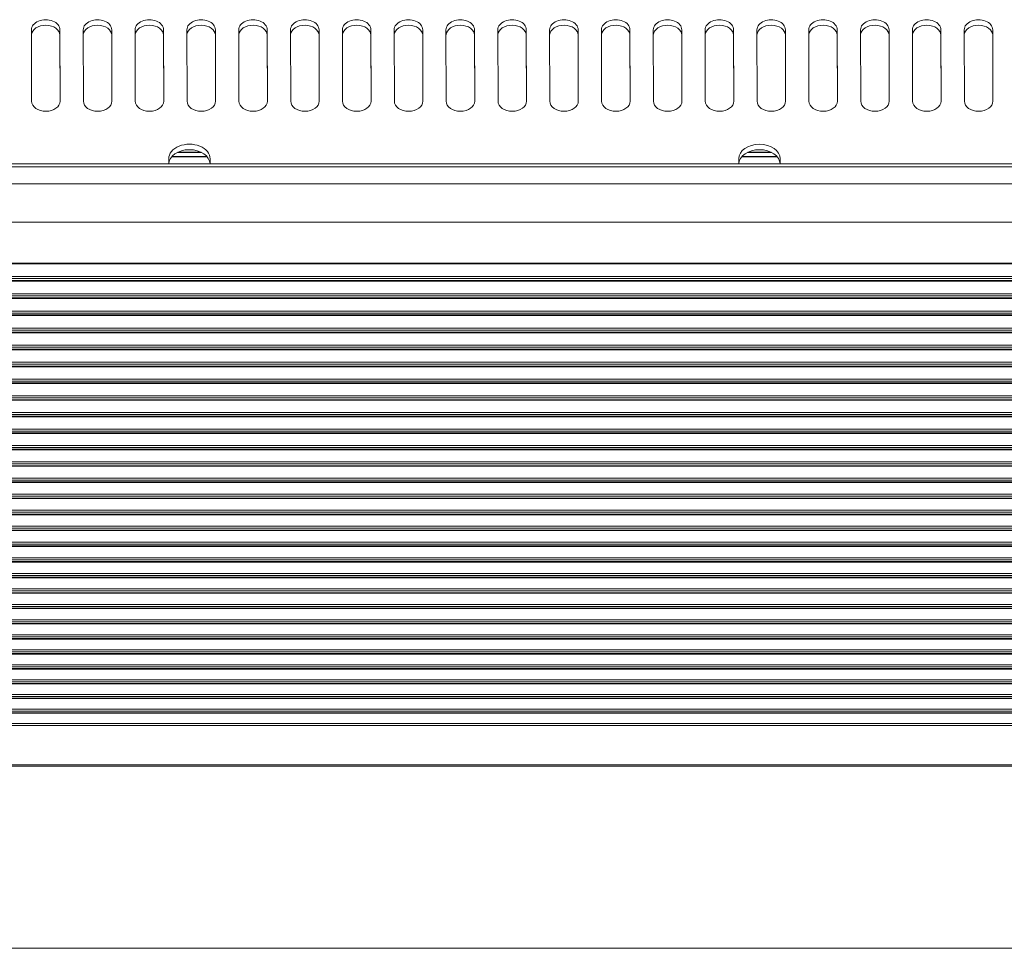
# Model space of a CAD drawing. Units: millimetres. Extents: x 7 to 415, y 5 to 292.
# Drawn here: x 89 to 127, y 81 to 117 of the extents above; entities that cross this region are included whole.
import ezdxf

# ---------------------------------------------------------------- set-up
doc = ezdxf.new("R2010")
doc.units = ezdxf.units.MM
doc.layers.add('1', color=7, linetype='Continuous', true_color=0xffffff)
doc.layers.add('256', color=7, linetype='Continuous', true_color=0xffffff)

msp = doc.modelspace()

# ---------------------------------------------------------------- linework, layer by layer
at = {"layer": '1', "color": 155, "linetype": 'Continuous', "lineweight": 13}
for p, q in [((89.274, 116.262), (89.281, 113.505)), ((90.374, 116.264), (90.374, 116.052)), ((90.381, 113.506), (90.374, 116.264)), ((90.374, 116.052), (90.381, 113.488)), ((91.274, 116.262), (91.281, 113.505)), ((92.374, 116.264), (92.374, 116.052)), ((92.381, 113.506), (92.374, 116.264)), ((92.374, 116.052), (92.381, 113.488)), ((93.274, 116.262), (93.281, 113.505)), ((94.374, 116.264), (94.374, 116.052)), ((94.381, 113.506), (94.374, 116.264)), ((94.374, 116.052), (94.381, 113.488)), ((95.274, 116.262), (95.281, 113.505)), ((96.374, 116.264), (96.374, 116.052)), ((96.381, 113.506), (96.374, 116.264)), ((96.374, 116.052), (96.381, 113.488)), ((97.274, 116.262), (97.281, 113.505)), ((98.381, 113.506), (98.374, 116.264)), ((98.374, 116.264), (98.374, 116.052)), ((98.374, 116.052), (98.381, 113.488)), ((99.274, 116.262), (99.281, 113.505)), ((100.374, 116.264), (100.374, 116.052)), ((100.381, 113.506), (100.374, 116.264)), ((100.374, 116.052), (100.381, 113.488)), ((101.274, 116.262), (101.281, 113.505)), ((102.381, 113.506), (102.374, 116.264)), ((102.374, 116.264), (102.374, 116.052)), ((102.374, 116.052), (102.381, 113.488)), ((103.274, 116.262), (103.281, 113.505)), ((104.374, 116.264), (104.374, 116.052)), ((104.381, 113.506), (104.374, 116.264)), ((104.374, 116.052), (104.381, 113.488)), ((105.274, 116.262), (105.281, 113.505)), ((106.381, 113.506), (106.374, 116.264)), ((106.374, 116.264), (106.374, 116.052)), ((106.374, 116.052), (106.381, 113.488)), ((107.274, 116.262), (107.281, 113.505)), ((108.374, 116.264), (108.374, 116.052)), ((108.381, 113.506), (108.374, 116.264)), ((108.374, 116.052), (108.381, 113.488)), ((109.274, 116.262), (109.281, 113.505)), ((110.381, 113.506), (110.374, 116.264)), ((110.374, 116.264), (110.374, 116.052)), ((110.374, 116.052), (110.381, 113.488)), ((111.274, 116.262), (111.281, 113.505)), ((112.374, 116.264), (112.374, 116.052)), ((112.381, 113.506), (112.374, 116.264)), ((112.374, 116.052), (112.381, 113.488)), ((113.274, 116.262), (113.281, 113.505)), ((114.381, 113.506), (114.374, 116.264)), ((114.374, 116.264), (114.374, 116.052)), ((114.374, 116.052), (114.381, 113.488)), ((115.274, 116.262), (115.281, 113.505)), ((116.374, 116.264), (116.374, 116.052)), ((116.381, 113.506), (116.374, 116.264)), ((116.374, 116.052), (116.381, 113.488)), ((117.274, 116.262), (117.281, 113.505)), ((118.381, 113.506), (118.374, 116.264)), ((118.374, 116.264), (118.374, 116.052)), ((118.374, 116.052), (118.381, 113.488)), ((119.274, 116.262), (119.281, 113.505)), ((120.374, 116.264), (120.374, 116.052)), ((120.381, 113.506), (120.374, 116.264)), ((120.374, 116.052), (120.381, 113.488)), ((121.274, 116.262), (121.281, 113.505)), ((122.381, 113.506), (122.374, 116.264)), ((122.374, 116.264), (122.374, 116.052)), ((122.374, 116.052), (122.381, 113.488)), ((123.274, 116.262), (123.281, 113.505)), ((124.374, 116.264), (124.374, 116.052)), ((124.381, 113.506), (124.374, 116.264)), ((124.374, 116.052), (124.381, 113.488)), ((125.274, 116.262), (125.281, 113.505)), ((126.381, 113.506), (126.374, 116.264)), ((126.374, 116.264), (126.374, 116.052)), ((126.374, 116.052), (126.381, 113.488)), ((90.381, 113.506), (90.381, 113.506)), ((92.381, 113.506), (92.381, 113.506)), ((94.381, 113.506), (94.381, 113.506)), ((96.381, 113.506), (96.381, 113.506)), ((98.381, 113.506), (98.381, 113.506)), ((100.381, 113.506), (100.381, 113.506)), ((102.381, 113.506), (102.381, 113.506)), ((104.381, 113.506), (104.381, 113.506)), ((106.381, 113.506), (106.381, 113.506)), ((108.381, 113.506), (108.381, 113.506)), ((110.381, 113.506), (110.381, 113.506)), ((112.381, 113.506), (112.381, 113.506)), ((114.381, 113.506), (114.381, 113.506)), ((116.381, 113.506), (116.381, 113.506)), ((118.381, 113.506), (118.381, 113.506)), ((120.381, 113.506), (120.381, 113.506)), ((122.381, 113.506), (122.381, 113.506)), ((124.381, 113.506), (124.381, 113.506)), ((126.381, 113.506), (126.381, 113.506)), ((94.685, 111.361), (96.057, 111.361)), ((94.694, 111.371), (96.048, 111.371)), ((95.831, 111.533), (94.911, 111.533)), ((95.82, 111.538), (94.922, 111.538)), ((116.685, 111.361), (118.056, 111.361)), ((116.694, 111.371), (118.047, 111.371)), ((117.83, 111.533), (116.911, 111.533)), ((117.82, 111.538), (116.921, 111.538)), ((94.571, 111.087), (94.571, 111.282)), ((96.171, 111.282), (96.171, 111.087)), ((116.571, 111.282), (116.571, 111.087)), ((118.171, 111.087), (118.171, 111.282))]:
    msp.add_line(p, q, dxfattribs=at)
at = {"layer": '1', "color": 8, "linetype": 'Continuous', "lineweight": 18}
msp.add_line((44.939, 80.813), (185.39, 80.813), dxfattribs=at)
at = {"layer": '1', "color": 155, "linetype": 'Continuous', "lineweight": 13}
for centre, major_axis, start_param, end_param in [((89.824, 116.263), (-0.55, 0), 3.143586, 6.285179), ((89.824, 116.051), (0.55, 0), 0.001994, 3.096903), ((91.824, 116.263), (-0.55, 0), 3.143586, 6.285179), ((91.824, 116.051), (0.55, 0), 0.001994, 3.096903), ((93.824, 116.263), (-0.55, 0), 3.143586, 6.285179), ((93.824, 116.051), (0.55, 0), 0.001994, 3.096903), ((95.824, 116.263), (-0.55, 0), 3.143586, 6.285179), ((95.824, 116.051), (0.55, 0), 0.001994, 3.096903), ((97.824, 116.263), (-0.55, 0), 3.143586, 6.285179), ((97.824, 116.051), (0.55, 0), 0.001994, 3.096903), ((99.824, 116.263), (-0.55, 0), 3.143586, 6.285179), ((99.824, 116.051), (0.55, 0), 0.001994, 3.096903), ((101.824, 116.263), (-0.55, 0), 3.143586, 6.285179), ((101.824, 116.051), (0.55, 0), 0.001994, 3.096903), ((103.824, 116.263), (-0.55, 0), 3.143586, 6.285179), ((103.824, 116.051), (0.55, 0), 0.001994, 3.096903), ((105.824, 116.263), (-0.55, 0), 3.143586, 6.285179), ((105.824, 116.051), (0.55, 0), 0.001994, 3.096903), ((107.824, 116.263), (-0.55, 0), 3.143586, 6.285179), ((107.824, 116.051), (0.55, 0), 0.001994, 3.096903), ((109.824, 116.263), (-0.55, 0), 3.143586, 6.285179), ((109.824, 116.051), (0.55, 0), 0.001994, 3.096903), ((111.824, 116.263), (-0.55, 0), 3.143586, 6.285179), ((111.824, 116.051), (0.55, 0), 0.001994, 3.096903), ((113.824, 116.263), (-0.55, 0), 3.143586, 6.285179), ((113.824, 116.051), (0.55, 0), 0.001994, 3.096903), ((115.824, 116.263), (-0.55, 0), 3.143586, 6.285179), ((115.824, 116.051), (0.55, 0), 0.001994, 3.096903), ((117.824, 116.263), (-0.55, 0), 3.143586, 6.285179), ((117.824, 116.051), (0.55, 0), 0.001994, 3.096903), ((119.824, 116.263), (-0.55, 0), 3.143586, 6.285179), ((119.824, 116.051), (0.55, 0), 0.001994, 3.096903), ((121.824, 116.263), (-0.55, 0), 3.143586, 6.285179), ((121.824, 116.051), (0.55, 0), 0.001994, 3.096903), ((123.824, 116.263), (-0.55, 0), 3.143586, 6.285179), ((123.824, 116.051), (0.55, 0), 0.001994, 3.096903), ((125.824, 116.263), (-0.55, 0), 3.143586, 6.285179), ((125.824, 116.051), (0.55, 0), 0.001994, 3.096903), ((89.831, 113.506), (-0.55, 0), 0.001994, 3.143586), ((91.831, 113.506), (-0.55, 0), 0.001994, 3.143586), ((93.831, 113.506), (-0.55, 0), 0.001994, 3.143586), ((95.831, 113.506), (-0.55, 0), 0.001994, 3.143586), ((97.831, 113.506), (-0.55, 0), 0.001994, 3.143586), ((99.831, 113.506), (-0.55, 0), 0.001994, 3.143586), ((101.831, 113.506), (-0.55, 0), 0.001994, 3.143586), ((103.831, 113.506), (-0.55, 0), 0.001994, 3.143586), ((105.831, 113.506), (-0.55, 0), 0.001994, 3.143586), ((107.831, 113.506), (-0.55, 0), 0.001994, 3.143586), ((109.831, 113.506), (-0.55, 0), 0.001994, 3.143586), ((111.831, 113.506), (-0.55, 0), 0.001994, 3.143586), ((113.831, 113.506), (-0.55, 0), 0.001994, 3.143586), ((115.831, 113.506), (-0.55, 0), 0.001994, 3.143586), ((117.831, 113.506), (-0.55, 0), 0.001994, 3.143586), ((119.831, 113.506), (-0.55, 0), 0.001994, 3.143586), ((121.831, 113.506), (-0.55, 0), 0.001994, 3.143586), ((123.831, 113.506), (-0.55, 0), 0.001994, 3.143586), ((125.831, 113.506), (-0.55, 0), 0.001994, 3.143586), ((95.371, 111.282), (0.8, 0), 0, 3.141593), ((117.371, 111.282), (-0.8, 0), 3.141593, 6.283185), ((95.371, 111.07), (0.8, 0), 0.029944, 3.111649), ((117.371, 111.07), (-0.8, 0), 3.171536, 6.253242)]:
    msp.add_ellipse(centre, major_axis=major_axis, ratio=0.707107, start_param=start_param, end_param=end_param, dxfattribs=at)
at = {"layer": '256', "color": 155, "linetype": 'Continuous', "lineweight": 13}
for p, q in [((64.991, 111.087), (169.788, 111.087)), ((169.788, 110.969), (64.991, 110.969)), ((64.991, 110.32), (169.788, 110.32)), ((169.788, 108.843), (64.991, 108.843)), ((64.991, 107.262), (169.788, 107.262)), ((64.991, 107.234), (169.788, 107.234)), ((64.991, 106.742), (169.788, 106.742)), ((169.788, 106.665), (64.991, 106.665)), ((64.991, 106.59), (169.788, 106.59)), ((64.991, 106.563), (169.788, 106.563)), ((64.991, 106.074), (169.788, 106.074)), ((169.788, 105.997), (64.991, 105.997)), ((64.991, 105.922), (169.788, 105.922)), ((64.991, 105.895), (169.788, 105.895)), ((64.991, 105.408), (169.788, 105.408)), ((169.788, 105.331), (64.991, 105.331)), ((64.991, 105.257), (169.788, 105.257)), ((64.991, 105.23), (169.788, 105.23)), ((64.991, 104.747), (169.788, 104.747)), ((169.788, 104.67), (64.991, 104.67)), ((64.991, 104.596), (169.788, 104.596)), ((64.991, 104.57), (169.788, 104.57)), ((64.991, 104.089), (169.788, 104.089)), ((169.788, 104.012), (64.991, 104.012)), ((64.991, 103.938), (169.788, 103.938)), ((64.991, 103.912), (169.788, 103.912)), ((64.991, 103.435), (169.788, 103.435)), ((169.788, 103.357), (64.991, 103.357)), ((64.991, 103.284), (169.788, 103.284)), ((64.991, 103.259), (169.788, 103.259)), ((64.991, 102.784), (169.788, 102.784)), ((169.788, 102.707), (64.991, 102.707)), ((64.991, 102.634), (169.788, 102.634)), ((64.991, 102.609), (169.788, 102.609)), ((64.991, 102.137), (169.788, 102.137)), ((169.788, 102.06), (64.991, 102.06)), ((64.991, 101.987), (169.788, 101.987)), ((64.991, 101.963), (169.788, 101.963)), ((64.991, 101.494), (169.788, 101.494)), ((169.788, 101.417), (64.991, 101.417)), ((64.991, 101.345), (169.788, 101.345)), ((64.991, 101.321), (169.788, 101.321)), ((64.991, 100.855), (169.788, 100.855)), ((169.788, 100.777), (64.991, 100.777)), ((64.991, 100.706), (169.788, 100.706)), ((64.991, 100.682), (169.788, 100.682)), ((64.991, 100.219), (169.788, 100.219)), ((169.788, 100.142), (64.991, 100.142)), ((64.991, 100.071), (169.788, 100.071)), ((64.991, 100.047), (169.788, 100.047)), ((64.991, 99.588), (169.788, 99.588)), ((169.788, 99.51), (64.991, 99.51)), ((64.991, 99.44), (169.788, 99.44)), ((64.991, 99.417), (169.788, 99.417)), ((64.991, 98.96), (169.788, 98.96)), ((169.788, 98.883), (64.991, 98.883)), ((64.991, 98.812), (169.788, 98.812)), ((64.991, 98.79), (169.788, 98.79)), ((64.991, 98.337), (169.788, 98.337)), ((169.788, 98.259), (64.991, 98.259)), ((64.991, 98.189), (169.788, 98.189)), ((64.991, 98.167), (169.788, 98.167)), ((64.991, 97.717), (169.788, 97.717)), ((169.788, 97.64), (64.991, 97.64)), ((64.991, 97.57), (169.788, 97.57)), ((64.991, 97.548), (169.788, 97.548)), ((64.991, 97.102), (169.788, 97.102)), ((169.788, 97.024), (64.991, 97.024)), ((64.991, 96.955), (169.788, 96.955)), ((64.991, 96.934), (169.788, 96.934)), ((64.991, 96.49), (169.788, 96.49)), ((169.788, 96.413), (64.991, 96.413)), ((64.991, 96.344), (169.788, 96.344)), ((64.991, 96.323), (169.788, 96.323)), ((64.991, 95.883), (169.788, 95.883)), ((169.788, 95.805), (64.991, 95.805)), ((64.991, 95.738), (169.788, 95.738)), ((64.991, 95.717), (169.788, 95.717)), ((64.991, 95.28), (169.788, 95.28)), ((169.788, 95.202), (64.991, 95.202)), ((64.991, 95.135), (169.788, 95.135)), ((64.991, 95.115), (169.788, 95.115)), ((64.991, 94.681), (169.788, 94.681)), ((169.788, 94.604), (64.991, 94.604)), ((64.991, 94.537), (169.788, 94.537)), ((64.991, 94.517), (169.788, 94.517)), ((64.991, 94.087), (169.788, 94.087)), ((169.788, 94.009), (64.991, 94.009)), ((64.991, 93.943), (169.788, 93.943)), ((64.991, 93.923), (169.788, 93.923)), ((64.991, 93.496), (169.788, 93.496)), ((169.788, 93.419), (64.991, 93.419)), ((64.991, 93.353), (169.788, 93.353)), ((64.991, 93.333), (169.788, 93.333)), ((64.991, 92.91), (169.788, 92.91)), ((169.788, 92.833), (64.991, 92.833)), ((64.991, 92.767), (169.788, 92.767)), ((64.991, 92.748), (169.788, 92.748)), ((64.991, 92.329), (169.788, 92.329)), ((169.788, 92.251), (64.991, 92.251)), ((64.991, 92.186), (169.788, 92.186)), ((64.991, 92.168), (169.788, 92.168)), ((64.991, 91.752), (169.788, 91.752)), ((169.788, 91.674), (64.991, 91.674)), ((64.991, 91.61), (169.788, 91.61)), ((64.991, 91.591), (169.788, 91.591)), ((64.991, 91.179), (169.788, 91.179)), ((169.788, 91.101), (64.991, 91.101)), ((64.991, 91.037), (169.788, 91.037)), ((64.991, 91.02), (169.788, 91.02)), ((64.991, 90.611), (169.788, 90.611)), ((169.788, 90.533), (64.991, 90.533)), ((64.991, 90.47), (169.788, 90.47)), ((64.991, 90.452), (169.788, 90.452)), ((64.991, 90.047), (169.788, 90.047)), ((169.788, 89.97), (64.991, 89.97)), ((64.991, 89.907), (169.788, 89.907)), ((64.991, 89.889), (169.788, 89.889)), ((64.991, 89.488), (169.788, 89.488)), ((169.788, 89.411), (64.991, 89.411)), ((64.991, 87.888), (169.788, 87.888)), ((64.991, 87.838), (169.788, 87.838))]:
    msp.add_line(p, q, dxfattribs=at)

doc.saveas('drawing.dxf')
